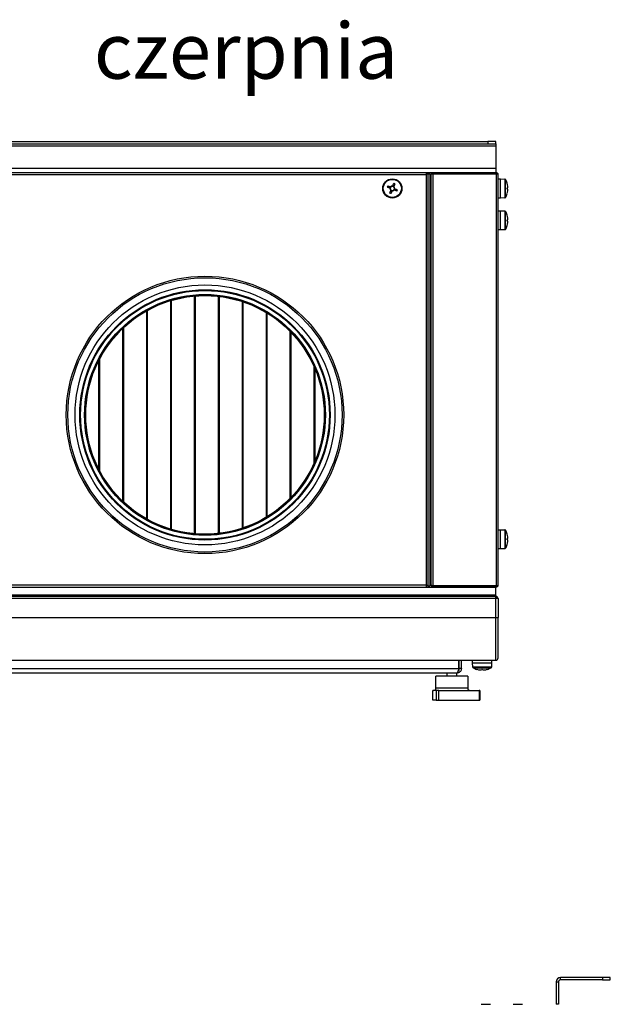
# Model space of a CAD drawing. Units: inches. Extents: x -82 to 1245, y 108 to 493.
# Drawn here: x 248 to 285, y 364 to 426 of the extents above; entities that cross this region are included whole.
import ezdxf

# ---------------------------------------------------------------- set-up
doc = ezdxf.new("R2010")
doc.units = ezdxf.units.IN
doc.header["$MEASUREMENT"] = 0
doc.styles.get("Standard").update_dxf_attribs({"font": 'arial.ttf'})

msp = doc.modelspace()

# ---------------------------------------------------------------- linework, layer by layer
at = {"color": 7, "linetype": 'Continuous', "lineweight": 25}
for p, q in [((214.759, 418.134), (277.759, 418.134)), ((277.759, 418.134), (277.759, 417.984)), ((278.259, 418.134), (277.759, 418.134)), ((278.259, 417.984), (278.259, 418.134)), ((214.259, 417.864), (278.259, 417.864)), ((214.759, 417.984), (277.759, 417.984)), ((277.759, 417.984), (278.259, 417.984)), ((278.259, 417.984), (278.259, 417.864)), ((278.259, 417.864), (278.259, 416.454)), ((214.259, 416.454), (278.259, 416.454)), ((214.259, 416.184), (278.259, 416.184)), ((273.932, 416.184), (273.932, 416.114)), ((274.315, 416.114), (274.315, 416.184)), ((278.259, 416.454), (278.259, 416.184)), ((278.259, 416.184), (278.263, 416.184)), ((278.263, 416.184), (278.263, 416.114)), ((218.635, 416.058), (273.883, 416.058)), ((273.883, 416.058), (273.883, 390.31)), ((273.909, 416.084), (273.896, 416.084)), ((273.909, 416.072), (273.909, 416.084)), ((274.009, 416.107), (273.939, 416.107)), ((274.009, 416.109), (274.109, 416.109)), ((274.009, 416.109), (274.009, 416.107)), ((274.009, 390.261), (274.009, 416.107)), ((274.109, 416.109), (274.109, 390.259)), ((274.189, 416.044), (274.109, 416.044)), ((274.189, 416.084), (274.194, 416.084)), ((274.189, 416.084), (274.189, 416.058)), ((274.189, 416.051), (274.189, 416.058)), ((274.189, 390.317), (274.189, 416.051)), ((274.189, 416.051), (274.189, 416.051)), ((278.263, 416.114), (274.315, 416.114)), ((274.315, 390.261), (274.315, 416.107)), ((274.315, 416.107), (278.263, 416.107)), ((276.059, 416.107), (276.059, 416.114)), ((276.459, 416.114), (276.459, 416.107)), ((278.263, 416.107), (278.263, 390.261)), ((278.389, 390.31), (278.389, 416.058)), ((278.389, 415.784), (278.549, 415.784)), ((278.549, 415.784), (278.821, 415.775)), ((278.549, 414.584), (278.549, 415.784)), ((271.567, 415.219), (271.598, 415.295)), ((271.724, 414.992), (271.648, 415.024)), ((271.794, 415.376), (271.869, 415.344)), ((271.95, 415.149), (271.919, 415.073)), ((278.961, 415.225), (278.999, 415.225)), ((278.999, 415.143), (278.961, 415.143)), ((278.999, 415.225), (278.999, 415.328)), ((278.999, 415.04), (278.999, 415.143)), ((278.549, 414.584), (278.389, 414.584)), ((278.821, 414.594), (278.549, 414.584)), ((278.389, 413.784), (278.549, 413.784)), ((278.549, 413.784), (278.821, 413.775)), ((278.549, 412.584), (278.549, 413.784)), ((278.961, 413.225), (278.999, 413.225)), ((278.999, 413.143), (278.961, 413.143)), ((278.999, 413.225), (278.999, 413.328)), ((278.999, 413.04), (278.999, 413.143)), ((278.549, 412.584), (278.389, 412.584)), ((278.821, 412.594), (278.549, 412.584)), ((257.884, 393.812), (257.884, 408.156)), ((257.909, 393.805), (257.909, 408.163)), ((259.359, 393.532), (259.359, 408.436)), ((259.384, 393.53), (259.384, 408.438)), ((259.409, 393.528), (259.409, 408.44)), ((260.859, 393.553), (260.859, 408.416)), ((260.884, 393.555), (260.884, 408.413)), ((260.909, 393.558), (260.909, 408.41)), ((256.409, 394.427), (256.409, 407.541)), ((257.859, 393.82), (257.859, 408.148)), ((262.359, 393.883), (262.359, 408.085)), ((262.384, 393.891), (262.384, 408.077)), ((262.409, 393.9), (262.409, 408.069)), ((256.359, 394.455), (256.359, 407.513)), ((256.384, 394.441), (256.384, 407.527)), ((263.859, 394.571), (263.859, 407.397)), ((263.884, 394.586), (263.884, 407.382)), ((263.909, 394.601), (263.909, 407.367)), ((254.859, 395.559), (254.859, 406.409)), ((254.884, 395.536), (254.884, 406.432)), ((254.909, 395.512), (254.909, 406.456)), ((265.359, 395.756), (265.359, 406.212)), ((265.384, 395.782), (265.384, 406.186)), ((265.409, 395.808), (265.409, 406.16)), ((253.384, 397.511), (253.384, 404.457)), ((253.409, 397.464), (253.409, 404.504)), ((253.359, 397.56), (253.359, 404.409)), ((266.859, 397.979), (266.859, 403.989)), ((266.884, 398.037), (266.884, 403.931)), ((266.909, 398.096), (266.909, 403.872)), ((278.389, 393.784), (278.549, 393.784)), ((278.549, 393.784), (278.821, 393.775)), ((278.549, 392.584), (278.549, 393.784)), ((278.961, 393.225), (278.999, 393.225)), ((278.999, 393.143), (278.961, 393.143)), ((278.999, 393.225), (278.999, 393.328)), ((278.999, 393.04), (278.999, 393.143)), ((278.549, 392.584), (278.389, 392.584)), ((278.821, 392.594), (278.549, 392.584)), ((266.151, 390.31), (260.751, 390.31)), ((273.932, 390.184), (273.932, 390.254)), ((274.009, 390.261), (273.939, 390.261)), ((274.009, 390.261), (274.009, 390.259)), ((274.009, 390.259), (274.109, 390.259)), ((274.189, 390.324), (274.109, 390.324)), ((274.189, 390.31), (274.189, 390.317)), ((274.189, 390.317), (274.189, 390.317)), ((274.189, 390.31), (274.189, 390.284)), ((274.189, 390.284), (274.194, 390.284)), ((274.315, 390.261), (278.263, 390.261)), ((278.263, 390.254), (274.315, 390.254)), ((274.315, 390.254), (274.315, 390.184)), ((276.944, 390.261), (276.944, 390.254)), ((277.389, 390.261), (277.389, 390.254)), ((277.834, 390.261), (277.834, 390.254)), ((278.263, 390.184), (278.263, 390.254)), ((214.259, 389.684), (278.259, 389.684)), ((278.241, 389.684), (214.276, 389.684)), ((218.586, 390.184), (273.932, 390.184)), ((273.932, 390.184), (274.315, 390.184)), ((274.315, 390.184), (278.263, 390.184)), ((278.241, 389.604), (278.241, 389.684)), ((278.259, 389.684), (278.259, 390.184)), ((278.249, 389.46), (214.269, 389.46)), ((278.241, 389.604), (214.276, 389.604)), ((278.241, 389.604), (278.249, 389.604)), ((278.249, 389.46), (278.249, 389.604)), ((278.249, 389.58), (278.259, 389.58)), ((278.249, 388.28), (278.249, 389.46)), ((278.393, 389.46), (278.249, 389.46)), ((278.259, 389.46), (278.259, 389.58)), ((278.393, 389.46), (278.393, 388.28)), ((214.269, 388.28), (278.249, 388.28)), ((278.249, 385.6), (278.249, 388.28)), ((278.249, 388.28), (278.393, 388.28)), ((278.393, 385.744), (278.393, 388.28)), ((214.269, 385.6), (278.249, 385.6)), ((275.934, 385.07), (275.934, 385.6)), ((275.934, 385.45), (275.941, 385.45)), ((275.941, 385.07), (275.941, 385.6)), ((276.091, 385.07), (276.091, 385.6)), ((276.789, 385.44), (276.789, 385.6)), ((276.798, 385.168), (276.789, 385.44)), ((276.789, 385.44), (277.989, 385.44)), ((277.989, 385.44), (277.979, 385.168)), ((277.989, 385.6), (277.989, 385.44)), ((245.648, 385.07), (275.934, 385.07)), ((245.761, 384.8), (275.821, 384.8)), ((275.191, 384.6), (275.191, 384.8)), ((275.791, 384.8), (275.791, 384.6)), ((275.901, 384.95), (275.941, 384.95)), ((276.091, 385.07), (275.941, 385.07)), ((275.941, 384.95), (275.941, 385.059)), ((277.245, 384.99), (277.348, 384.99)), ((277.348, 384.99), (277.348, 385.027)), ((277.43, 385.027), (277.43, 384.99)), ((277.43, 384.99), (277.533, 384.99)), ((274.491, 383.85), (274.491, 384.6)), ((276.344, 384.6), (274.491, 384.6)), ((276.491, 384.6), (276.344, 384.6)), ((276.491, 384.6), (276.491, 383.85)), ((274.29, 383.1), (274.29, 383.7)), ((274.51, 383.7), (274.29, 383.7)), ((274.51, 383.7), (274.51, 383.1)), ((274.674, 383.7), (274.51, 383.7)), ((274.674, 383.1), (274.674, 383.7)), ((274.674, 383.7), (277.21, 383.7)), ((277.21, 383.7), (277.21, 383.1)), ((277.248, 383.7), (277.21, 383.7)), ((277.248, 383.7), (277.248, 383.1)), ((274.51, 383.1), (274.29, 383.1)), ((274.51, 383.1), (274.674, 383.1)), ((274.674, 383.1), (277.21, 383.1)), ((277.21, 383.1), (277.248, 383.1)), ((282.3, 365.55), (282.3, 365.7)), ((284.93, 365.7), (282.3, 365.7)), ((284.93, 365.55), (282.3, 365.55)), ((284.93, 365.7), (284.93, 365.55)), ((285.43, 365.7), (284.93, 365.7)), ((284.93, 365.55), (285.43, 365.55)), ((285.43, 365.55), (285.43, 365.7)), ((282.03, 365.43), (282.18, 365.43)), ((282.03, 365.43), (282.03, 364.02)), ((282.18, 365.43), (282.18, 364.02)), ((277.336, 364.02), (277.63, 364.02)), ((277.63, 364.02), (277.924, 364.02)), ((279.336, 364.02), (279.63, 364.02)), ((279.63, 364.02), (279.924, 364.02)), ((282.18, 364.02), (282.03, 364.02))]:
    msp.add_line(p, q, dxfattribs=at)
at = {"color": 8, "linetype": 'Continuous', "lineweight": 25}
for p, q in [((278.821, 415.775), (278.821, 414.594)), ((278.863, 415.184), (278.863, 415.749)), ((278.863, 414.619), (278.863, 415.184)), ((278.821, 413.775), (278.821, 412.594)), ((278.863, 413.184), (278.863, 413.749)), ((278.863, 412.619), (278.863, 413.184)), ((278.821, 393.775), (278.821, 392.594)), ((278.863, 393.184), (278.863, 393.749)), ((278.863, 392.619), (278.863, 393.184)), ((260.751, 390.31), (224.994, 390.31)), ((273.883, 390.31), (266.151, 390.31)), ((277.979, 385.168), (276.798, 385.168)), ((276.824, 385.126), (277.954, 385.126)), ((276.491, 383.85), (274.491, 383.85))]:
    msp.add_line(p, q, dxfattribs=at)
at = {"color": 7, "linetype": 'Continuous', "lineweight": 25, "flags": 128}
for points in [[(271.61, 415.201), (271.589, 415.21), (271.567, 415.219), (271.546, 415.228), (271.525, 415.236), (271.504, 415.245), (271.483, 415.254), (271.462, 415.262), (271.441, 415.271)], [(271.473, 415.347), (271.494, 415.338), (271.514, 415.329), (271.535, 415.321), (271.556, 415.312), (271.578, 415.303), (271.599, 415.295), (271.62, 415.286), (271.641, 415.277)], [(271.596, 414.898), (271.605, 414.919), (271.613, 414.94), (271.622, 414.961), (271.631, 414.982), (271.64, 415.003), (271.648, 415.024), (271.657, 415.045), (271.666, 415.067)], [(271.742, 415.035), (271.733, 415.014), (271.724, 414.993), (271.715, 414.971), (271.707, 414.95), (271.698, 414.929), (271.689, 414.908), (271.681, 414.888), (271.672, 414.867)], [(271.776, 415.333), (271.785, 415.354), (271.794, 415.375), (271.802, 415.397), (271.811, 415.418), (271.82, 415.439), (271.828, 415.46), (271.837, 415.481), (271.846, 415.501)], [(271.921, 415.47), (271.913, 415.449), (271.904, 415.429), (271.895, 415.408), (271.887, 415.387), (271.878, 415.365), (271.869, 415.344), (271.861, 415.323), (271.852, 415.302)], [(272.045, 415.022), (272.024, 415.03), (272.003, 415.039), (271.982, 415.047), (271.961, 415.056), (271.94, 415.065), (271.919, 415.074), (271.898, 415.082), (271.876, 415.091)], [(271.908, 415.167), (271.929, 415.158), (271.95, 415.149), (271.971, 415.141), (271.993, 415.132), (272.014, 415.123), (272.035, 415.115), (272.055, 415.106), (272.076, 415.097)], [(277.062, 385.027), (277.062, 385.027), (277.062, 385.027), (277.062, 385.027), (277.062, 385.027)], [(277.716, 385.027), (277.715, 385.027), (277.715, 385.027), (277.715, 385.027), (277.715, 385.027)]]:
    msp.add_lwpolyline(points, dxfattribs=at)
at = {"color": 7, "linetype": 'Continuous', "lineweight": 25}
for centre, radius in [((271.759, 415.184), 0.6), ((271.759, 415.184), 0.59), ((271.759, 415.184), 0.565), ((260.009, 400.984), 8.7), ((260.009, 400.984), 8.6), ((260.009, 400.984), 8.15), ((260.009, 400.984), 7.85), ((260.009, 400.984), 7.8), ((260.009, 400.984), 7.552), ((260.009, 400.984), 7.491), ((260.009, 400.984), 7.48)]:
    msp.add_circle(centre, radius, dxfattribs=at)
for centre, radius, start, end in [((278.819, 415.725), 0.05, 28.96788, 88), ((277.843, 415.184), 1.166, 16.27133, 28.96788), ((273.836, 414.326), 2.574, 156.63988, 158.46534), ((271.759, 415.184), 0.15, 173.44147, 231.66197), ((271.759, 415.184), 0.128, 138.87746, 176.22598), ((271.759, 415.184), 0.128, 176.22598, 228.87746), ((271.759, 415.184), 0.15, 83.44147, 141.66197), ((271.759, 415.184), 0.128, 86.22598, 138.87746), ((271.759, 415.184), 0.128, 228.87746, 266.22598), ((271.759, 415.184), 0.15, 263.44147, 321.66197), ((271.759, 415.184), 0.128, 266.22598, 318.87746), ((271.759, 415.184), 0.128, 48.87746, 86.22598), ((271.759, 415.184), 0.128, 356.22598, 48.87746), ((270.902, 413.11), 2.571, 66.63657, 68.46395), ((271.759, 415.184), 0.15, 353.44147, 51.66197), ((271.759, 415.184), 0.128, 318.87746, 356.22598), ((269.681, 416.042), 2.575, 336.64023, 338.465), ((278.946, 415.542), 0.0355, 295.92182, 297.10406), ((277.843, 415.184), 1.165, 7.09961, 16.26494), ((277.675, 415.184), 1.287, 358.17504, 1.82496), ((277.843, 415.184), 1.165, 343.73506, 352.90039), ((272.618, 417.264), 2.577, 246.64022, 248.46348), ((278.819, 414.644), 0.05, 272, 331.03212), ((277.843, 415.184), 1.166, 331.03212, 343.72867), ((278.946, 414.826), 0.0355, 62.89594, 64.07818), ((278.819, 413.725), 0.05, 28.96788, 88), ((277.843, 413.184), 1.166, 16.27133, 28.96788), ((278.987, 413.46), 0.0571, 116.09306, 116.82851), ((277.843, 413.184), 1.165, 7.09961, 16.26494), ((277.675, 413.184), 1.287, 358.17503, 1.82497), ((278.819, 412.644), 0.05, 272, 331.03212), ((277.843, 413.184), 1.166, 331.03212, 343.72867), ((277.843, 413.184), 1.165, 343.73506, 352.90039), ((279.01, 412.955), 0.108, 243.29357, 243.68055), ((278.819, 393.725), 0.05, 28.96788, 88), ((277.843, 393.184), 1.166, 16.27133, 28.96788), ((278.984, 393.467), 0.0492, 116.03473, 116.88683), ((277.843, 393.184), 1.165, 7.09961, 16.26494), ((277.843, 393.184), 1.166, 331.03212, 343.72867), ((277.675, 393.184), 1.287, 358.17502, 1.82498), ((277.843, 393.184), 1.165, 343.73506, 352.90039), ((278.958, 392.85), 0.008, 60.91682, 66.16162), ((278.819, 392.644), 0.05, 272, 331.03212), ((278.249, 389.46), 0.144, 0, 90), ((278.249, 389.46), 0.064, 0, 81.0107), ((278.249, 385.744), 0.144, 270, 0), ((276.848, 385.17), 0.05, 182, 241.03212), ((277.389, 386.146), 1.166, 241.03212, 253.72867), ((277.389, 386.146), 1.165, 253.73506, 262.90039), ((277.389, 386.309), 1.282, 268.16752, 271.83248), ((277.389, 386.146), 1.165, 277.09961, 286.26494), ((277.389, 386.146), 1.166, 286.27133, 298.96788), ((277.929, 385.17), 0.05, 298.96788, 358), ((274.341, 383.85), 0.15, 270, 0), ((276.641, 383.85), 0.15, 180, 270), ((282.3, 365.43), 0.27, 90, 180), ((282.3, 365.43), 0.12, 90, 180)]:
    msp.add_arc(centre, radius, start, end, dxfattribs=at)
for points, knots in [([(273.883, 416.058), (273.887, 416.075), (273.895, 416.108), (273.907, 416.149), (273.919, 416.178), (273.928, 416.182), (273.932, 416.184)], [0, 0, 0, 0, 0.250006, 0.500005, 0.750004, 1, 1, 1, 1]), ([(274.189, 416.058), (274.191, 416.075), (274.194, 416.108), (274.224, 416.149), (274.265, 416.178), (274.298, 416.182), (274.315, 416.184)], [0, 0, 0, 0, 0.25, 0.499989, 0.749989, 1, 1, 1, 1]), ([(278.263, 416.184), (278.279, 416.182), (278.312, 416.178), (278.354, 416.149), (278.383, 416.108), (278.387, 416.075), (278.389, 416.058)], [0, 0, 0, 0, 0.249987, 0.499988, 0.75, 1, 1, 1, 1]), ([(273.883, 416.058), (273.887, 416.065), (273.895, 416.08), (273.907, 416.099), (273.919, 416.112), (273.928, 416.113), (273.932, 416.114)], [0, 0, 0, 0, 0.250023, 0.500029, 0.750024, 1, 1, 1, 1]), ([(274.009, 416.107), (274.007, 416.103), (274.003, 416.095), (273.974, 416.083), (273.932, 416.07), (273.899, 416.062), (273.883, 416.058)], [0, 0, 0, 0, 0.249993, 0.499997, 0.749994, 1, 1, 1, 1]), ([(273.939, 416.107), (273.938, 416.103), (273.936, 416.095), (273.923, 416.083), (273.905, 416.07), (273.89, 416.062), (273.883, 416.058)], [0, 0, 0, 0, 0.249973, 0.499976, 0.74998, 1, 1, 1, 1]), ([(273.926, 416.083), (273.924, 416.091), (273.921, 416.101), (273.919, 416.109), (273.918, 416.11)], [0, 0, 0, 0, 0.843808, 1, 1, 1, 1]), ([(273.922, 416.098), (273.922, 416.098), (273.926, 416.096), (273.928, 416.091), (273.929, 416.087)], [0, 0, 0, 0, 0.0753312, 1, 1, 1, 1]), ([(273.932, 416.174), (273.946, 416.166), (273.975, 416.151), (273.991, 416.122), (273.999, 416.107)], [0, 0, 0, 0, 0.500002, 1, 1, 1, 1]), ([(274.315, 416.107), (274.298, 416.102), (274.265, 416.093), (274.224, 416.079), (274.194, 416.065), (274.191, 416.056), (274.189, 416.051)], [0, 0, 0, 0, 0.250011, 0.500011, 0.750004, 1, 1, 1, 1]), ([(274.273, 416.095), (274.274, 416.096), (274.278, 416.103), (274.293, 416.111), (274.308, 416.113), (274.315, 416.114)], [0, 0, 0, 0, 0.068906, 0.53447, 1, 1, 1, 1]), ([(278.263, 416.114), (278.27, 416.113), (278.284, 416.111), (278.299, 416.104), (278.303, 416.097), (278.303, 416.097)], [0, 0, 0, 0, 0.488432, 0.976873, 1, 1, 1, 1]), ([(278.389, 416.058), (278.387, 416.062), (278.383, 416.07), (278.354, 416.083), (278.312, 416.095), (278.279, 416.103), (278.263, 416.107)], [0, 0, 0, 0, 0.249999, 0.500011, 0.750014, 1, 1, 1, 1]), ([(271.631, 415.193), (271.631, 415.193), (271.625, 415.195), (271.618, 415.198), (271.611, 415.201), (271.61, 415.201)], [0, 0, 0, 0, 0.001988, 0.886978, 1, 1, 1, 1]), ([(271.641, 415.277), (271.642, 415.277), (271.649, 415.274), (271.656, 415.271), (271.662, 415.268), (271.662, 415.268)], [0, 0, 0, 0, 0.113023, 0.998012, 1, 1, 1, 1]), ([(271.666, 415.067), (271.666, 415.067), (271.669, 415.074), (271.672, 415.081), (271.675, 415.088), (271.675, 415.088)], [0, 0, 0, 0, 0.113022, 0.998012, 1, 1, 1, 1]), ([(271.75, 415.056), (271.75, 415.056), (271.748, 415.05), (271.745, 415.043), (271.742, 415.036), (271.742, 415.035)], [0, 0, 0, 0, 0.001988, 0.886978, 1, 1, 1, 1]), ([(271.767, 415.312), (271.767, 415.312), (271.77, 415.318), (271.773, 415.325), (271.776, 415.332), (271.776, 415.333)], [0, 0, 0, 0, 0.001988, 0.886978, 1, 1, 1, 1]), ([(271.852, 415.302), (271.851, 415.301), (271.848, 415.294), (271.846, 415.287), (271.843, 415.281), (271.843, 415.281)], [0, 0, 0, 0, 0.113023, 0.998012, 1, 1, 1, 1]), ([(271.876, 415.091), (271.875, 415.092), (271.869, 415.094), (271.861, 415.097), (271.855, 415.1), (271.855, 415.1)], [0, 0, 0, 0, 0.113023, 0.998012, 1, 1, 1, 1]), ([(271.887, 415.176), (271.887, 415.176), (271.893, 415.173), (271.9, 415.17), (271.907, 415.167), (271.908, 415.167)], [0, 0, 0, 0, 0.001988, 0.886977, 1, 1, 1, 1]), ([(273.932, 390.184), (273.928, 390.186), (273.919, 390.19), (273.907, 390.219), (273.895, 390.261), (273.887, 390.294), (273.883, 390.31)], [0, 0, 0, 0, 0.249994, 0.499993, 0.749992, 1, 1, 1, 1]), ([(273.932, 390.254), (273.928, 390.255), (273.919, 390.257), (273.907, 390.27), (273.895, 390.288), (273.887, 390.303), (273.883, 390.31)], [0, 0, 0, 0, 0.249976, 0.499967, 0.749972, 1, 1, 1, 1]), ([(273.883, 390.31), (273.899, 390.306), (273.932, 390.298), (273.974, 390.286), (274.003, 390.273), (274.007, 390.265), (274.009, 390.261)], [0, 0, 0, 0, 0.250006, 0.500003, 0.750008, 1, 1, 1, 1]), ([(273.883, 390.31), (273.89, 390.306), (273.905, 390.298), (273.923, 390.286), (273.936, 390.273), (273.938, 390.265), (273.939, 390.261)], [0, 0, 0, 0, 0.250023, 0.500025, 0.750028, 1, 1, 1, 1]), ([(274.189, 390.317), (274.191, 390.313), (274.194, 390.303), (274.224, 390.289), (274.265, 390.275), (274.298, 390.266), (274.315, 390.261)], [0, 0, 0, 0, 0.249996, 0.499988, 0.749988, 1, 1, 1, 1]), ([(274.315, 390.184), (274.298, 390.186), (274.265, 390.19), (274.224, 390.219), (274.194, 390.261), (274.191, 390.294), (274.189, 390.31)], [0, 0, 0, 0, 0.250009, 0.500009, 0.749998, 1, 1, 1, 1]), ([(274.315, 390.254), (274.308, 390.255), (274.293, 390.257), (274.278, 390.265), (274.274, 390.272), (274.273, 390.273)], [0, 0, 0, 0, 0.46553, 0.931085, 1, 1, 1, 1]), ([(278.263, 390.261), (278.279, 390.265), (278.312, 390.273), (278.354, 390.286), (278.383, 390.298), (278.387, 390.306), (278.389, 390.31)], [0, 0, 0, 0, 0.249985, 0.499989, 0.750001, 1, 1, 1, 1]), ([(278.389, 390.31), (278.387, 390.294), (278.383, 390.261), (278.354, 390.219), (278.312, 390.19), (278.279, 390.186), (278.263, 390.184)], [0, 0, 0, 0, 0.250003, 0.500014, 0.750015, 1, 1, 1, 1]), ([(278.303, 390.271), (278.303, 390.271), (278.299, 390.265), (278.284, 390.257), (278.27, 390.255), (278.263, 390.254)], [0, 0, 0, 0, 0.023137, 0.511568, 1, 1, 1, 1]), ([(275.821, 384.8), (275.83, 384.803), (275.846, 384.81), (275.872, 384.859), (275.897, 384.932), (275.918, 385.008), (275.93, 385.054), (275.934, 385.07)], [0, 0, 0, 0, 0.222199, 0.444424, 0.666646, 0.888868, 1, 1, 1, 1]), ([(276.091, 385.07), (276.088, 385.039), (276.082, 384.976), (276.032, 384.893), (275.959, 384.832), (275.884, 384.803), (275.837, 384.801), (275.821, 384.8)], [0, 0, 0, 0, 0.222198, 0.444425, 0.666646, 0.888864, 1, 1, 1, 1]), ([(275.941, 385.07), (275.94, 385.052), (275.937, 385.025), (275.92, 385.005), (275.915, 384.998)], [0, 0, 0, 0, 0.669815, 1, 1, 1, 1])]:
    msp.add_open_spline(points, degree=3, knots=knots, dxfattribs=at)

# ---------------------------------------------------------------- texts
at = {"color": 2, "insert": (253.04, 425.567), "char_height": 3.5, "attachment_point": 1}
msp.add_mtext_dynamic_manual_height_columns('{\\fISOCPEUR|b0|i1|c238|p34;\\C256;czerpnia}', width=10.36885, gutter_width=17.5, heights=[0], dxfattribs=at)

doc.saveas('drawing.dxf')
